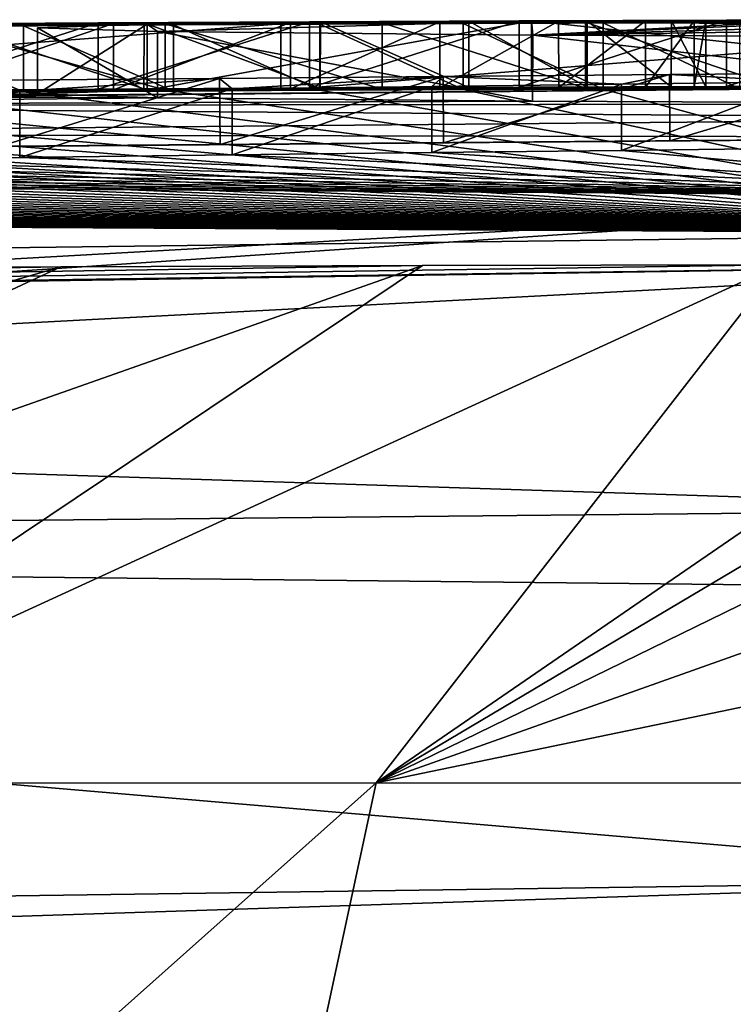
# Model space of a CAD drawing. Units: millimetres. Extents: x -114 to 282, y -414 to 256.
# Drawn here: x -91 to -90, y 138 to 139 of the extents above; entities that cross this region are included whole.
import ezdxf

# ---------------------------------------------------------------- set-up
doc = ezdxf.new("R2010")
doc.units = ezdxf.units.MM
doc.header["$LTSCALE"] = 65.185185
for name, color, linetype in [('120', 7, 'CONTINUOUS'), ('123', 7, 'CONTINUOUS'), ('131', 7, 'CONTINUOUS'), ('132', 7, 'CONTINUOUS'), ('136', 7, 'CONTINUOUS'), ('151', 7, 'CONTINUOUS'), ('153', 7, 'CONTINUOUS'), ('156', 7, 'CONTINUOUS'), ('158', 7, 'CONTINUOUS'), ('168', 7, 'CONTINUOUS'), ('265', 7, 'CONTINUOUS'), ('266', 7, 'CONTINUOUS')]:
    doc.layers.add(name, color=color, linetype=linetype)

msp = doc.modelspace()

# ---------------------------------------------------------------- linework, layer by layer
at = {"layer": '120', "color": 7, "linetype": 'CONTINUOUS', "true_color": 0xababab}
for points in [[(-90.6422, 138.94684, 4.03459), (-91.36805, 138.94172, 3.50403), (-91.37161, 138.94129, 4.07177), (-90.6422, 138.94684, 4.03459)], [(-91.2115, 138.94324, 3.49683), (-91.36805, 138.94172, 3.50403), (-90.6422, 138.94684, 4.03459), (-91.2115, 138.94324, 3.49683)], [(-91.05615, 138.94458, 3.48379), (-91.2115, 138.94324, 3.49683), (-90.6422, 138.94684, 4.03459), (-91.05615, 138.94458, 3.48379)], [(-90, 138.94998, 0.43051), (-90, 138.95), (-91.10499, 138.94523), (-90, 138.94998, 0.43051)], [(-90, 138.94992, 0.8624), (-90, 138.94998, 0.43051), (-91.10499, 138.94523), (-90, 138.94992, 0.8624)], [(-90, 138.94992, 0.8624), (-91.10499, 138.94523), (-90.15141, 138.94985, 0.78559), (-90, 138.94992, 0.8624)], [(-90.15141, 138.94985, 0.78559), (-91.10499, 138.94523), (-90.30544, 138.94958, 0.7151), (-90.15141, 138.94985, 0.78559)], [(-90.30544, 138.94958, 0.7151), (-91.10499, 138.94523), (-90.46228, 138.94912, 0.65108), (-90.30544, 138.94958, 0.7151)], [(-90.46228, 138.94912, 0.65108), (-91.10499, 138.94523), (-90.62059, 138.94847, 0.59112), (-90.46228, 138.94912, 0.65108)], [(-90.62059, 138.94847, 0.59112), (-91.10499, 138.94523), (-90.78017, 138.9476, 0.53471), (-90.62059, 138.94847, 0.59112)], [(-90.78017, 138.9476, 0.53471), (-91.10499, 138.94523), (-90.94051, 138.94653, 0.48007), (-90.78017, 138.9476, 0.53471)], [(-90.90286, 138.94572, 3.46489), (-91.05615, 138.94458, 3.48379), (-90.6422, 138.94684, 4.03459), (-90.90286, 138.94572, 3.46489)], [(-90.95211, 138.94462, 4.48161), (-90, 138.83852, 36.12742), (-90.83653, 138.94542, 4.45567), (-90.95211, 138.94462, 4.48161)], [(-90.76869, 138.9471, 2.54269), (-90.89405, 138.94678, 1.10669), (-90.919, 138.94609, 2.62261), (-90.76869, 138.9471, 2.54269)], [(-90.72961, 138.94681, 3.43613), (-90.90286, 138.94572, 3.46489), (-90.6422, 138.94684, 4.03459), (-90.72961, 138.94681, 3.43613)], [(-90.7456, 138.94771, 1.19283), (-90.89405, 138.94678, 1.10669), (-90.76869, 138.9471, 2.54269), (-90.7456, 138.94771, 1.19283)], [(-90.83653, 138.94542, 4.45567), (-90, 138.83852, 36.12742), (-90.72341, 138.94611, 4.42764), (-90.83653, 138.94542, 4.45567)], [(-90.63493, 138.94786, 2.44796), (-90.7456, 138.94771, 1.19283), (-90.76869, 138.9471, 2.54269), (-90.63493, 138.94786, 2.44796)], [(-90.61257, 138.94838, 1.29284), (-90.7456, 138.94771, 1.19283), (-90.63493, 138.94786, 2.44796), (-90.61257, 138.94838, 1.29284)], [(-90.56579, 138.94764, 3.4011), (-90.72961, 138.94681, 3.43613), (-90.6422, 138.94684, 4.03459), (-90.56579, 138.94764, 3.4011)], [(-90.72341, 138.94611, 4.42764), (-90, 138.83852, 36.12742), (-90.61273, 138.94669, 4.39752), (-90.72341, 138.94611, 4.42764)], [(-90, 138.9485, 3.89206), (-90.56579, 138.94764, 3.4011), (-90.6422, 138.94684, 4.03459), (-90, 138.9485, 3.89206)], [(-90.52204, 138.94841, 2.34003), (-90.61257, 138.94838, 1.29284), (-90.63493, 138.94786, 2.44796), (-90.52204, 138.94841, 2.34003)], [(-90.61273, 138.94669, 4.39752), (-90, 138.83852, 36.12742), (-90.50449, 138.94717, 4.36529), (-90.61273, 138.94669, 4.39752)], [(-90.50025, 138.94883, 1.40481), (-90.61257, 138.94838, 1.29284), (-90.52204, 138.94841, 2.34003), (-90.50025, 138.94883, 1.40481)], [(-90.56579, 138.94764, 3.4011), (-90, 138.9485, 3.89206), (-90.412, 138.94823, 3.35998), (-90.56579, 138.94764, 3.4011)], [(-90.43232, 138.94879, 2.21836), (-90.50025, 138.94883, 1.40481), (-90.52204, 138.94841, 2.34003), (-90.43232, 138.94879, 2.21836)], [(-90.50449, 138.94717, 4.36529), (-90, 138.83852, 36.12742), (-90.39871, 138.94756, 4.33096), (-90.50449, 138.94717, 4.36529)], [(-90.4108, 138.94911, 1.52953), (-90.50025, 138.94883, 1.40481), (-90.43232, 138.94879, 2.21836), (-90.4108, 138.94911, 1.52953)], [(-90.36675, 138.94905, 2.08587), (-90.4108, 138.94911, 1.52953), (-90.43232, 138.94879, 2.21836), (-90.36675, 138.94905, 2.08587)], [(-90.412, 138.94823, 3.35998), (-90, 138.9485, 3.89206), (-90.26644, 138.94864, 3.31221), (-90.412, 138.94823, 3.35998)], [(-90.34723, 138.94926, 1.66422), (-90.4108, 138.94911, 1.52953), (-90.36675, 138.94905, 2.08587), (-90.34723, 138.94926, 1.66422)], [(-90.39871, 138.94756, 4.33096), (-90, 138.83852, 36.12742), (-90.29536, 138.94786, 4.29454), (-90.39871, 138.94756, 4.33096)], [(-90.32996, 138.9492, 1.94753), (-90.34723, 138.94926, 1.66422), (-90.36675, 138.94905, 2.08587), (-90.32996, 138.9492, 1.94753)], [(-90.32116, 138.94927, 1.8037), (-90.34723, 138.94926, 1.66422), (-90.32996, 138.9492, 1.94753), (-90.32116, 138.94927, 1.8037)], [(-91.684, 138.93731, 4.60305), (-90, 138.83852, 36.12742), (-91.57566, 138.93864, 4.59042), (-91.684, 138.93731, 4.60305)], [(-91.57566, 138.93864, 4.59042), (-90, 138.83852, 36.12742), (-91.4456, 138.94012, 4.57235), (-91.57566, 138.93864, 4.59042)], [(-91.4456, 138.94012, 4.57235), (-90, 138.83852, 36.12742), (-91.3177, 138.94146, 4.55183), (-91.4456, 138.94012, 4.57235)], [(-91.3177, 138.94146, 4.55183), (-90, 138.83852, 36.12742), (-91.19247, 138.94265, 4.52946), (-91.3177, 138.94146, 4.55183)], [(-91.19247, 138.94265, 4.52946), (-90, 138.83852, 36.12742), (-91.07046, 138.94371, 4.50587), (-91.19247, 138.94265, 4.52946)], [(-91.07046, 138.94371, 4.50587), (-90, 138.83852, 36.12742), (-90.95211, 138.94462, 4.48161), (-91.07046, 138.94371, 4.50587)], [(-92.23189, 138.92931, 4.6252), (-90, 138.83852, 36.12742), (-92.12239, 138.93108, 4.6271), (-92.23189, 138.92931, 4.6252)], [(-92.12239, 138.93108, 4.6271), (-90, 138.83852, 36.12742), (-92.01264, 138.93277, 4.62562), (-92.12239, 138.93108, 4.6271)], [(-92.01264, 138.93277, 4.62562), (-90, 138.83852, 36.12742), (-91.90279, 138.93438, 4.62094), (-92.01264, 138.93277, 4.62562)], [(-91.90279, 138.93438, 4.62094), (-90, 138.83852, 36.12742), (-91.79315, 138.93589, 4.61332), (-91.90279, 138.93438, 4.62094)], [(-91.79315, 138.93589, 4.61332), (-90, 138.83852, 36.12742), (-91.684, 138.93731, 4.60305), (-91.79315, 138.93589, 4.61332)], [(-92.68229, 138.92111, 4.59435), (-90, 138.83852, 36.12742), (-92.56825, 138.92333, 4.60542), (-92.68229, 138.92111, 4.59435)], [(-92.56825, 138.92333, 4.60542), (-90, 138.83852, 36.12742), (-92.45492, 138.92544, 4.61424), (-92.56825, 138.92333, 4.60542)], [(-92.45492, 138.92544, 4.61424), (-90, 138.83852, 36.12742), (-92.34267, 138.92743, 4.62082), (-92.45492, 138.92544, 4.61424)], [(-92.34267, 138.92743, 4.62082), (-90, 138.83852, 36.12742), (-92.23189, 138.92931, 4.6252), (-92.34267, 138.92743, 4.62082)], [(-93.02473, 138.9139, 4.54739), (-90, 138.83852, 36.12742), (-92.91091, 138.91639, 4.56534), (-93.02473, 138.9139, 4.54739)], [(-92.91091, 138.91639, 4.56534), (-90, 138.83852, 36.12742), (-92.79663, 138.9188, 4.58099), (-92.91091, 138.91639, 4.56534)], [(-92.79663, 138.9188, 4.58099), (-90, 138.83852, 36.12742), (-92.68229, 138.92111, 4.59435), (-92.79663, 138.9188, 4.58099)], [(-93.35959, 138.90602, 4.47967), (-90, 138.83852, 36.12742), (-93.24945, 138.9087, 4.50456), (-93.35959, 138.90602, 4.47967)], [(-93.24945, 138.9087, 4.50456), (-90, 138.83852, 36.12742), (-93.13771, 138.91133, 4.52713), (-93.24945, 138.9087, 4.50456)], [(-93.13771, 138.91133, 4.52713), (-90, 138.83852, 36.12742), (-93.02473, 138.9139, 4.54739), (-93.13771, 138.91133, 4.52713)], [(-93.58117, 138.90035, 4.42097), (-90, 138.83852, 36.12742), (-93.46772, 138.9033, 4.45246), (-93.58117, 138.90035, 4.42097)], [(-93.46772, 138.9033, 4.45246), (-90, 138.83852, 36.12742), (-93.35959, 138.90602, 4.47967), (-93.46772, 138.9033, 4.45246)], [(-93.91727, 138.89108, 4.31161), (-90, 138.83852, 36.12742), (-93.80613, 138.89424, 4.35038), (-93.91727, 138.89108, 4.31161)], [(-93.80613, 138.89424, 4.35038), (-90, 138.83852, 36.12742), (-93.69404, 138.89733, 4.38688), (-93.80613, 138.89424, 4.35038)], [(-93.69404, 138.89733, 4.38688), (-90, 138.83852, 36.12742), (-93.58117, 138.90035, 4.42097), (-93.69404, 138.89733, 4.38688)], [(-94.13596, 138.8846, 4.22794), (-90, 138.83852, 36.12742), (-94.02727, 138.88786, 4.27075), (-94.13596, 138.8846, 4.22794)], [(-94.02727, 138.88786, 4.27075), (-90, 138.83852, 36.12742), (-93.91727, 138.89108, 4.31161), (-94.02727, 138.88786, 4.27075)], [(-94.34867, 138.87795, 4.13711), (-90, 138.83852, 36.12742), (-94.24315, 138.88129, 4.18334), (-94.34867, 138.87795, 4.13711)], [(-94.24315, 138.88129, 4.18334), (-90, 138.83852, 36.12742), (-94.13596, 138.8846, 4.22794), (-94.24315, 138.88129, 4.18334)], [(-94.65338, 138.86785, 3.98992), (-90, 138.83852, 36.12742), (-94.55394, 138.87122, 4.04028), (-94.65338, 138.86785, 3.98992)], [(-94.55394, 138.87122, 4.04028), (-90, 138.83852, 36.12742), (-94.45232, 138.87459, 4.08938), (-94.55394, 138.87122, 4.04028)], [(-94.45232, 138.87459, 4.08938), (-90, 138.83852, 36.12742), (-94.34867, 138.87795, 4.13711), (-94.45232, 138.87459, 4.08938)], [(-94.75111, 138.86446, 3.93785), (-90, 138.83852, 36.12742), (-94.65338, 138.86785, 3.98992), (-94.75111, 138.86446, 3.93785)], [(-94.63462, 138.77956, 32.38726), (-90, 138.83852, 36.12742), (-94.75111, 138.86446, 3.93785), (-94.63462, 138.77956, 32.38726)], [(-90, 138.63, 64.4), (-90, 138.83852, 36.12742), (-94.63462, 138.77956, 32.38726), (-90, 138.63, 64.4)], [(-90, 138.63, 64.4), (-94.63462, 138.77956, 32.38726), (-92.93804, 138.60137, 64.4), (-90, 138.63, 64.4)]]:
    msp.add_3dface(points, dxfattribs=at)
at = {"layer": '123', "color": 7, "linetype": 'CONTINUOUS', "true_color": 0xababab}
for points in [[(-90, 138.57022, 68.9841), (-90, 138.63, 64.4), (-92.93804, 138.60137, 64.4), (-90, 138.57022, 68.9841)], [(-90, 138.35, 74.7), (-92.93804, 138.60137, 64.4), (-95.75272, 138.26913, 74.7), (-90, 138.35, 74.7)], [(-90, 138.35, 74.7), (-90, 138.57022, 68.9841), (-92.93804, 138.60137, 64.4), (-90, 138.35, 74.7)]]:
    msp.add_3dface(points, dxfattribs=at)
at = {"layer": '131', "color": 7, "linetype": 'CONTINUOUS', "true_color": 0xababab}
for points in [[(-90, 138.21943, 76.13526), (-90, 138.35, 74.7), (-95.755, 138.1632, 76.02637), (-90, 138.21943, 76.13526)], [(-90, 138.35, 74.7), (-95.75272, 138.26913, 74.7), (-95.755, 138.1632, 76.02637), (-90, 138.35, 74.7)]]:
    msp.add_3dface(points, dxfattribs=at)
at = {"layer": '132', "color": 7, "linetype": 'CONTINUOUS', "true_color": 0xababab}
for points in [[(-92.21499, 138.9309), (-90, 138.95, -0.01772), (-92.34425, 138.92859, -0.05897), (-92.21499, 138.9309)], [(-92.34425, 138.92859, -0.05897), (-90, 138.95, -0.01772), (-91.341, 138.94292, -0.144), (-92.34425, 138.92859, -0.05897)], [(-90, 138.95), (-92.21499, 138.9309), (-91.10499, 138.94523), (-90, 138.95)], [(-90, 138.95), (-90, 138.95, -0.01772), (-92.21499, 138.9309), (-90, 138.95)], [(-90, 138.95, -0.01772), (-90.45275, 138.94902, -0.27402), (-91.341, 138.94292, -0.144), (-90, 138.95, -0.01772)], [(-90.45275, 138.94902, -0.27402), (-90.7432, 138.94666, -0.71618), (-91.341, 138.94292, -0.144), (-90.45275, 138.94902, -0.27402)], [(-90.7432, 138.94666, -0.71618), (-90.82601, 138.9439, -1.23016), (-91.341, 138.94292, -0.144), (-90.7432, 138.94666, -0.71618)], [(-90.82601, 138.9439, -1.23016), (-90.73543, 138.941, -1.74692), (-91.341, 138.94292, -0.144), (-90.82601, 138.9439, -1.23016)], [(-91.341, 138.94292, -0.144), (-90.73543, 138.941, -1.74692), (-91.341, 138.93499, -1.90018), (-91.341, 138.94292, -0.144)], [(-90.73543, 138.941, -1.74692), (-90.45205, 138.93841, -2.18887), (-91.341, 138.93499, -1.90018), (-90.73543, 138.941, -1.74692)], [(-90.45205, 138.93841, -2.18887), (-90, 138.93657, -2.44091), (-91.341, 138.93499, -1.90018), (-90.45205, 138.93841, -2.18887)], [(-90, 138.93657, -2.44091), (-90, 138.92557, -3.30923), (-91.341, 138.93499, -1.90018), (-90, 138.93657, -2.44091)], [(-90, 138.92557, -3.30923), (-91.341, 138.91364, -3.684), (-91.341, 138.93499, -1.90018), (-90, 138.92557, -3.30923)], [(-90, 138.92557, -3.30923), (-90, 138.91135, -4.18414), (-91.341, 138.91364, -3.684), (-90, 138.92557, -3.30923)], [(-90, 138.91135, -4.18414), (-93.15591, 138.88501, -3.6867), (-91.341, 138.91364, -3.684), (-90, 138.91135, -4.18414)], [(-93.15591, 138.88501, -3.6867), (-90, 138.91135, -4.18414), (-93.02772, 138.88616, -3.8008), (-93.15591, 138.88501, -3.6867)], [(-93.02772, 138.88616, -3.8008), (-90, 138.91135, -4.18414), (-92.91215, 138.88718, -3.8936), (-93.02772, 138.88616, -3.8008)], [(-92.91215, 138.88718, -3.8936), (-90, 138.91135, -4.18414), (-92.78921, 138.88825, -3.98221), (-92.91215, 138.88718, -3.8936)], [(-92.78921, 138.88825, -3.98221), (-90, 138.91135, -4.18414), (-92.6594, 138.88938, -4.06464), (-92.78921, 138.88825, -3.98221)], [(-92.6594, 138.88938, -4.06464), (-90, 138.91135, -4.18414), (-92.52318, 138.89059, -4.13941), (-92.6594, 138.88938, -4.06464)], [(-92.52318, 138.89059, -4.13941), (-90, 138.91135, -4.18414), (-92.38012, 138.89181, -4.20935), (-92.52318, 138.89059, -4.13941)], [(-92.38012, 138.89181, -4.20935), (-90, 138.91135, -4.18414), (-90.17518, 138.90994, -4.25604), (-92.38012, 138.89181, -4.20935)], [(-92.23019, 138.89306, -4.27353), (-92.38012, 138.89181, -4.20935), (-90.17518, 138.90994, -4.25604), (-92.23019, 138.89306, -4.27353)], [(-90.34826, 138.90851, -4.31747), (-92.23019, 138.89306, -4.27353), (-90.17518, 138.90994, -4.25604), (-90.34826, 138.90851, -4.31747)], [(-92.0963, 138.89416, -4.32236), (-92.23019, 138.89306, -4.27353), (-90.34826, 138.90851, -4.31747), (-92.0963, 138.89416, -4.32236)], [(-90.51924, 138.90708, -4.36843), (-92.0963, 138.89416, -4.32236), (-90.34826, 138.90851, -4.31747), (-90.51924, 138.90708, -4.36843)], [(-91.95752, 138.89531, -4.36405), (-92.0963, 138.89416, -4.32236), (-90.51924, 138.90708, -4.36843), (-91.95752, 138.89531, -4.36405)], [(-91.81386, 138.89652, -4.39742), (-91.95752, 138.89531, -4.36405), (-90.51924, 138.90708, -4.36843), (-91.81386, 138.89652, -4.39742)], [(-90.68814, 138.90565, -4.40892), (-91.81386, 138.89652, -4.39742), (-90.51924, 138.90708, -4.36843), (-90.68814, 138.90565, -4.40892)], [(-91.66386, 138.89776, -4.42487), (-91.81386, 138.89652, -4.39742), (-90.68814, 138.90565, -4.40892), (-91.66386, 138.89776, -4.42487)], [(-90.85496, 138.90424, -4.43894), (-91.66386, 138.89776, -4.42487), (-90.68814, 138.90565, -4.40892), (-90.85496, 138.90424, -4.43894)], [(-90.38475, 138.90128, -4.68862), (-90, 138.86667, -6.21906), (-90.52804, 138.8996, -4.75165), (-90.38475, 138.90128, -4.68862)], [(-90.24898, 138.90293, -4.61967), (-90, 138.86667, -6.21906), (-90.38475, 138.90128, -4.68862), (-90.24898, 138.90293, -4.61967)], [(-91.00872, 138.89403, -4.90886), (-90, 138.86667, -6.21906), (-91.16177, 138.89223, -4.94474), (-91.00872, 138.89403, -4.90886)], [(-90.8395, 138.896, -4.86143), (-90, 138.86667, -6.21906), (-91.00872, 138.89403, -4.90886), (-90.8395, 138.896, -4.86143)], [(-90.67893, 138.89786, -4.80881), (-90, 138.86667, -6.21906), (-90.8395, 138.896, -4.86143), (-90.67893, 138.89786, -4.80881)], [(-90.52804, 138.8996, -4.75165), (-90, 138.86667, -6.21906), (-90.67893, 138.89786, -4.80881), (-90.52804, 138.8996, -4.75165)], [(-91.63397, 138.88665, -5.01081), (-90, 138.86667, -6.21906), (-91.79811, 138.88466, -5.01971), (-91.63397, 138.88665, -5.01081)], [(-91.47431, 138.88854, -4.99593), (-90, 138.86667, -6.21906), (-91.63397, 138.88665, -5.01081), (-91.47431, 138.88854, -4.99593)], [(-91.31757, 138.89039, -4.97415), (-90, 138.86667, -6.21906), (-91.47431, 138.88854, -4.99593), (-91.31757, 138.89039, -4.97415)], [(-91.16177, 138.89223, -4.94474), (-90, 138.86667, -6.21906), (-91.31757, 138.89039, -4.97415), (-91.16177, 138.89223, -4.94474)], [(-90, 138.86667, -6.21906), (-108.81766, 137.59999, -4.32073), (-92.13017, 138.88054, -5.01629), (-90, 138.86667, -6.21906)], [(-91.96432, 138.88261, -5.02181), (-90, 138.86667, -6.21906), (-92.13017, 138.88054, -5.01629), (-91.96432, 138.88261, -5.02181)], [(-91.79811, 138.88466, -5.01971), (-90, 138.86667, -6.21906), (-91.96432, 138.88261, -5.02181), (-91.79811, 138.88466, -5.01971)], [(-108.81766, 137.59999, -4.32073), (-90, 138.86667, -6.21906), (-105.45303, 137.99733, -7.99984), (-108.81766, 137.59999, -4.32073)], [(-90, 138.86667, -6.21906), (-90, 138.81503, -8), (-105.45303, 137.99733, -7.99984), (-90, 138.86667, -6.21906)], [(-105.45303, 137.99733, -7.99984), (-90, 138.81503, -8), (-95.1922, 138.73668, -7.99995), (-105.45303, 137.99733, -7.99984)], [(-95.1922, 138.73668, -7.99995), (-90, 138.81503, -8), (-94.90199, 138.7456, -7.99997), (-95.1922, 138.73668, -7.99995)], [(-94.90199, 138.7456, -7.99997), (-90, 138.81503, -8), (-90.2657, 138.81492, -8), (-94.90199, 138.7456, -7.99997)], [(-90.53516, 138.81435, -8), (-94.90199, 138.7456, -7.99997), (-90.2657, 138.81492, -8), (-90.53516, 138.81435, -8)], [(-90.80838, 138.81337, -8.00001), (-94.90199, 138.7456, -7.99997), (-90.53516, 138.81435, -8), (-90.80838, 138.81337, -8.00001)], [(-91.08536, 138.81195, -8.00002), (-94.90199, 138.7456, -7.99997), (-90.80838, 138.81337, -8.00001), (-91.08536, 138.81195, -8.00002)]]:
    msp.add_3dface(points, dxfattribs=at)
at = {"layer": '136', "color": 7, "linetype": 'CONTINUOUS', "true_color": 0xababab}
for points in [[(-91.08536, 138.81195, -8.00002), (-90.80838, 138.81337, -8.00001), (-92.15628, 138.42221, -16.04582), (-91.08536, 138.81195, -8.00002)], [(-90.80838, 138.81337, -8.00001), (-91.6465, 138.42288, -16.12655), (-92.15628, 138.42221, -16.04582), (-90.80838, 138.81337, -8.00001)], [(-90.80838, 138.81337, -8.00001), (-90.53516, 138.81435, -8), (-91.6465, 138.42288, -16.12655), (-90.80838, 138.81337, -8.00001)], [(-90.53516, 138.81435, -8), (-91.11844, 138.42336, -16.18696), (-91.6465, 138.42288, -16.12655), (-90.53516, 138.81435, -8)], [(-90.53516, 138.81435, -8), (-90.2657, 138.81492, -8), (-91.11844, 138.42336, -16.18696), (-90.53516, 138.81435, -8)], [(-90.2657, 138.81492, -8), (-90.57023, 138.42365, -16.22494), (-91.11844, 138.42336, -16.18696), (-90.2657, 138.81492, -8)], [(-90, 138.81503, -8), (-90, 138.76199, -9.525), (-90.57023, 138.42365, -16.22494), (-90, 138.81503, -8)], [(-90.2657, 138.81492, -8), (-90, 138.81503, -8), (-90.57023, 138.42365, -16.22494), (-90.2657, 138.81492, -8)], [(-90, 138.76199, -9.525), (-90, 138.70211, -11.01447), (-90.57023, 138.42365, -16.22494), (-90, 138.76199, -9.525)], [(-90, 138.70211, -11.01447), (-90, 138.62595, -12.67387), (-90.57023, 138.42365, -16.22494), (-90, 138.70211, -11.01447)], [(-90, 138.62595, -12.67387), (-90, 138.54176, -14.286), (-90.57023, 138.42365, -16.22494), (-90, 138.62595, -12.67387)], [(-90, 138.54176, -14.286), (-90, 138.42329, -16.24502), (-90.57023, 138.42365, -16.22494), (-90, 138.54176, -14.286)], [(-90.74718, 137.6, -24.42416), (-91.49483, 137.6, -24.37921), (-90.57023, 138.42365, -16.22494), (-90.74718, 137.6, -24.42416)], [(-90.57023, 138.42365, -16.22494), (-91.49483, 137.6, -24.37921), (-91.11844, 138.42336, -16.18696), (-90.57023, 138.42365, -16.22494)], [(-90, 138.42329, -16.24502), (-90.74718, 137.6, -24.42416), (-90.57023, 138.42365, -16.22494), (-90, 138.42329, -16.24502)], [(-90, 138.42329, -16.24502), (-90, 138.39789, -16.62644), (-90.74718, 137.6, -24.42416), (-90, 138.42329, -16.24502)], [(-90, 138.39789, -16.62644), (-90, 138.23107, -18.86833), (-90.74718, 137.6, -24.42416), (-90, 138.39789, -16.62644)]]:
    msp.add_3dface(points, dxfattribs=at)
at = {"layer": '151', "color": 7, "linetype": 'CONTINUOUS', "true_color": 0xababab}
for points in [[(-90, 138.9485, 3.89206), (-90.6422, 138.94684, 4.03459), (-90, 138.9985, 3.89206), (-90, 138.9485, 3.89206)], [(-90, 138.9985, 3.89206), (-90.6422, 138.94684, 4.03459), (-90.6422, 138.99684, 4.03459), (-90, 138.9985, 3.89206)], [(-90.6422, 138.94684, 4.03459), (-91.37161, 138.94129, 4.07177), (-90.6422, 138.99684, 4.03459), (-90.6422, 138.94684, 4.03459)], [(-90.6422, 138.99684, 4.03459), (-91.37161, 138.94129, 4.07177), (-91.37159, 138.9913, 4.07177), (-90.6422, 138.99684, 4.03459)]]:
    msp.add_3dface(points, dxfattribs=at)
at = {"layer": '153', "color": 7, "linetype": 'CONTINUOUS', "true_color": 0xababab}
for points in [[(-90.50448, 138.99717, 4.36529), (-90.39871, 138.94756, 4.33096), (-90.39869, 138.99756, 4.33096), (-90.50448, 138.99717, 4.36529)], [(-90.39871, 138.94756, 4.33096), (-90.29536, 138.94786, 4.29454), (-90.39869, 138.99756, 4.33096), (-90.39871, 138.94756, 4.33096)], [(-90.39869, 138.99756, 4.33096), (-90.29536, 138.94786, 4.29454), (-90.29535, 138.99786, 4.29453), (-90.39869, 138.99756, 4.33096)], [(-90.95211, 138.94462, 4.48161), (-90.83653, 138.94542, 4.45567), (-90.95208, 138.99462, 4.4816), (-90.95211, 138.94462, 4.48161)], [(-90.95208, 138.99462, 4.4816), (-90.83653, 138.94542, 4.45567), (-90.83651, 138.99542, 4.45567), (-90.95208, 138.99462, 4.4816)], [(-90.83653, 138.94542, 4.45567), (-90.72341, 138.94611, 4.42764), (-90.83651, 138.99542, 4.45567), (-90.83653, 138.94542, 4.45567)], [(-90.83651, 138.99542, 4.45567), (-90.72341, 138.94611, 4.42764), (-90.72339, 138.99611, 4.42764), (-90.83651, 138.99542, 4.45567)], [(-90.72341, 138.94611, 4.42764), (-90.61273, 138.94669, 4.39752), (-90.72339, 138.99611, 4.42764), (-90.72341, 138.94611, 4.42764)], [(-90.72339, 138.99611, 4.42764), (-90.61273, 138.94669, 4.39752), (-90.61271, 138.99669, 4.39751), (-90.72339, 138.99611, 4.42764)], [(-90.61273, 138.94669, 4.39752), (-90.50449, 138.94717, 4.36529), (-90.61271, 138.99669, 4.39751), (-90.61273, 138.94669, 4.39752)], [(-90.61271, 138.99669, 4.39751), (-90.50449, 138.94717, 4.36529), (-90.50448, 138.99717, 4.36529), (-90.61271, 138.99669, 4.39751)], [(-90.50449, 138.94717, 4.36529), (-90.39871, 138.94756, 4.33096), (-90.50448, 138.99717, 4.36529), (-90.50449, 138.94717, 4.36529)]]:
    msp.add_3dface(points, dxfattribs=at)
at = {"layer": '156', "color": 7, "linetype": 'CONTINUOUS', "true_color": 0xababab}
for points in [[(-90.78018, 138.9976, 0.53471), (-90.94051, 138.94653, 0.48007), (-90.94052, 138.99654, 0.48006), (-90.78018, 138.9976, 0.53471)], [(-90.78017, 138.9476, 0.53471), (-90.94051, 138.94653, 0.48007), (-90.78018, 138.9976, 0.53471), (-90.78017, 138.9476, 0.53471)], [(-90.6206, 138.99847, 0.59112), (-90.78017, 138.9476, 0.53471), (-90.78018, 138.9976, 0.53471), (-90.6206, 138.99847, 0.59112)], [(-90.62059, 138.94847, 0.59112), (-90.78017, 138.9476, 0.53471), (-90.6206, 138.99847, 0.59112), (-90.62059, 138.94847, 0.59112)], [(-90.72956, 138.99681, 3.43612), (-90.56579, 138.94764, 3.4011), (-90.56575, 138.99764, 3.40109), (-90.72956, 138.99681, 3.43612)], [(-90.46229, 138.99913, 0.65108), (-90.62059, 138.94847, 0.59112), (-90.6206, 138.99847, 0.59112), (-90.46229, 138.99913, 0.65108)], [(-90.46228, 138.94912, 0.65108), (-90.62059, 138.94847, 0.59112), (-90.46229, 138.99913, 0.65108), (-90.46228, 138.94912, 0.65108)], [(-90.56579, 138.94764, 3.4011), (-90.412, 138.94823, 3.35998), (-90.56575, 138.99764, 3.40109), (-90.56579, 138.94764, 3.4011)], [(-90.56575, 138.99764, 3.40109), (-90.412, 138.94823, 3.35998), (-90.41197, 138.99823, 3.35997), (-90.56575, 138.99764, 3.40109)], [(-90.30544, 138.99958, 0.7151), (-90.46228, 138.94912, 0.65108), (-90.46229, 138.99913, 0.65108), (-90.30544, 138.99958, 0.7151)], [(-90.30544, 138.94958, 0.7151), (-90.46228, 138.94912, 0.65108), (-90.30544, 138.99958, 0.7151), (-90.30544, 138.94958, 0.7151)], [(-90.412, 138.94823, 3.35998), (-90.26644, 138.94864, 3.31221), (-90.41197, 138.99823, 3.35997), (-90.412, 138.94823, 3.35998)], [(-90.41197, 138.99823, 3.35997), (-90.26644, 138.94864, 3.31221), (-90.26642, 138.99864, 3.31221), (-90.41197, 138.99823, 3.35997)], [(-90.15141, 138.94985, 0.78559), (-90.30544, 138.94958, 0.7151), (-90.15141, 138.99985, 0.78559), (-90.15141, 138.94985, 0.78559)], [(-90.15141, 138.99985, 0.78559), (-90.30544, 138.94958, 0.7151), (-90.30544, 138.99958, 0.7151), (-90.15141, 138.99985, 0.78559)], [(-90.90286, 138.94572, 3.46489), (-90.72961, 138.94681, 3.43613), (-90.90281, 138.99573, 3.46488), (-90.90286, 138.94572, 3.46489)], [(-90.90281, 138.99573, 3.46488), (-90.72961, 138.94681, 3.43613), (-90.72956, 138.99681, 3.43612), (-90.90281, 138.99573, 3.46488)], [(-90.72961, 138.94681, 3.43613), (-90.56579, 138.94764, 3.4011), (-90.72956, 138.99681, 3.43612), (-90.72961, 138.94681, 3.43613)], [(-90.85527, 138.95424, -4.43898), (-90.85496, 138.90424, -4.43894), (-90.68847, 138.95565, -4.40898), (-90.85527, 138.95424, -4.43898)], [(-90.85496, 138.90424, -4.43894), (-90.68814, 138.90565, -4.40892), (-90.68847, 138.95565, -4.40898), (-90.85496, 138.90424, -4.43894)], [(-90.68847, 138.95565, -4.40898), (-90.68814, 138.90565, -4.40892), (-90.51958, 138.95708, -4.36851), (-90.68847, 138.95565, -4.40898)], [(-90.68814, 138.90565, -4.40892), (-90.51924, 138.90708, -4.36843), (-90.51958, 138.95708, -4.36851), (-90.68814, 138.90565, -4.40892)], [(-90.51958, 138.95708, -4.36851), (-90.51924, 138.90708, -4.36843), (-90.34859, 138.95852, -4.31757), (-90.51958, 138.95708, -4.36851)], [(-90.51924, 138.90708, -4.36843), (-90.34826, 138.90851, -4.31747), (-90.34859, 138.95852, -4.31757), (-90.51924, 138.90708, -4.36843)], [(-90.34859, 138.95852, -4.31757), (-90.34826, 138.90851, -4.31747), (-90.17552, 138.95995, -4.25617), (-90.34859, 138.95852, -4.31757)], [(-90.34826, 138.90851, -4.31747), (-90.17518, 138.90994, -4.25604), (-90.17552, 138.95995, -4.25617), (-90.34826, 138.90851, -4.31747)]]:
    msp.add_3dface(points, dxfattribs=at)
at = {"layer": '158', "color": 7, "linetype": 'CONTINUOUS', "true_color": 0xababab}
for points in [[(-90.89385, 138.99679, 1.1068), (-90.7456, 138.94771, 1.19283), (-90.7454, 138.99771, 1.19296), (-90.89385, 138.99679, 1.1068)], [(-90.635, 138.99786, 2.44802), (-90.76869, 138.9471, 2.54269), (-90.76875, 138.9971, 2.54273), (-90.635, 138.99786, 2.44802)], [(-90.63493, 138.94786, 2.44796), (-90.76869, 138.9471, 2.54269), (-90.635, 138.99786, 2.44802), (-90.63493, 138.94786, 2.44796)], [(-90.7456, 138.94771, 1.19283), (-90.61257, 138.94838, 1.29284), (-90.7454, 138.99771, 1.19296), (-90.7456, 138.94771, 1.19283)], [(-90.7454, 138.99771, 1.19296), (-90.61257, 138.94838, 1.29284), (-90.61238, 138.99838, 1.29301), (-90.7454, 138.99771, 1.19296)], [(-90.52212, 138.99841, 2.34012), (-90.63493, 138.94786, 2.44796), (-90.635, 138.99786, 2.44802), (-90.52212, 138.99841, 2.34012)], [(-90.52204, 138.94841, 2.34003), (-90.63493, 138.94786, 2.44796), (-90.52212, 138.99841, 2.34012), (-90.52204, 138.94841, 2.34003)], [(-90.61257, 138.94838, 1.29284), (-90.50025, 138.94883, 1.40481), (-90.61238, 138.99838, 1.29301), (-90.61257, 138.94838, 1.29284)], [(-90.61238, 138.99838, 1.29301), (-90.50025, 138.94883, 1.40481), (-90.50008, 138.99883, 1.405), (-90.61238, 138.99838, 1.29301)], [(-90.43239, 138.99879, 2.21847), (-90.52204, 138.94841, 2.34003), (-90.52212, 138.99841, 2.34012), (-90.43239, 138.99879, 2.21847)], [(-90.43232, 138.94879, 2.21836), (-90.52204, 138.94841, 2.34003), (-90.43239, 138.99879, 2.21847), (-90.43232, 138.94879, 2.21836)], [(-90.50025, 138.94883, 1.40481), (-90.4108, 138.94911, 1.52953), (-90.50008, 138.99883, 1.405), (-90.50025, 138.94883, 1.40481)], [(-90.50008, 138.99883, 1.405), (-90.4108, 138.94911, 1.52953), (-90.41068, 138.99911, 1.52975), (-90.50008, 138.99883, 1.405)], [(-90.36681, 138.99905, 2.086), (-90.43232, 138.94879, 2.21836), (-90.43239, 138.99879, 2.21847), (-90.36681, 138.99905, 2.086)], [(-90.36675, 138.94905, 2.08587), (-90.43232, 138.94879, 2.21836), (-90.36681, 138.99905, 2.086), (-90.36675, 138.94905, 2.08587)], [(-90.4108, 138.94911, 1.52953), (-90.34723, 138.94926, 1.66422), (-90.41068, 138.99911, 1.52975), (-90.4108, 138.94911, 1.52953)], [(-90.41068, 138.99911, 1.52975), (-90.34723, 138.94926, 1.66422), (-90.34716, 138.99926, 1.66445), (-90.41068, 138.99911, 1.52975)], [(-90.32998, 138.9992, 1.9477), (-90.36675, 138.94905, 2.08587), (-90.36681, 138.99905, 2.086), (-90.32998, 138.9992, 1.9477)], [(-90.32996, 138.9492, 1.94753), (-90.36675, 138.94905, 2.08587), (-90.32998, 138.9992, 1.9477), (-90.32996, 138.9492, 1.94753)], [(-90.34723, 138.94926, 1.66422), (-90.32116, 138.94927, 1.8037), (-90.34716, 138.99926, 1.66445), (-90.34723, 138.94926, 1.66422)], [(-90.34716, 138.99926, 1.66445), (-90.32116, 138.94927, 1.8037), (-90.32114, 138.99927, 1.80391), (-90.34716, 138.99926, 1.66445)], [(-90.32114, 138.99927, 1.80391), (-90.32996, 138.9492, 1.94753), (-90.32998, 138.9992, 1.9477), (-90.32114, 138.99927, 1.80391)], [(-90.32116, 138.94927, 1.8037), (-90.32996, 138.9492, 1.94753), (-90.32114, 138.99927, 1.80391), (-90.32116, 138.94927, 1.8037)], [(-90.76875, 138.9971, 2.54273), (-90.919, 138.94609, 2.62261), (-90.91906, 138.99609, 2.62263), (-90.76875, 138.9971, 2.54273)], [(-90.76869, 138.9471, 2.54269), (-90.919, 138.94609, 2.62261), (-90.76875, 138.9971, 2.54273), (-90.76869, 138.9471, 2.54269)], [(-90.89405, 138.94678, 1.10669), (-90.7456, 138.94771, 1.19283), (-90.89385, 138.99679, 1.1068), (-90.89405, 138.94678, 1.10669)], [(-90.24899, 138.95294, -4.61967), (-90.38475, 138.90128, -4.68862), (-90.38476, 138.95129, -4.68862), (-90.24899, 138.95294, -4.61967)], [(-90.24898, 138.90293, -4.61967), (-90.38475, 138.90128, -4.68862), (-90.24899, 138.95294, -4.61967), (-90.24898, 138.90293, -4.61967)], [(-90.8395, 138.896, -4.86143), (-91.00872, 138.89403, -4.90886), (-90.83951, 138.94602, -4.86144), (-90.8395, 138.896, -4.86143)], [(-90.67894, 138.94787, -4.80881), (-90.8395, 138.896, -4.86143), (-90.83951, 138.94602, -4.86144), (-90.67894, 138.94787, -4.80881)], [(-90.67893, 138.89786, -4.80881), (-90.8395, 138.896, -4.86143), (-90.67894, 138.94787, -4.80881), (-90.67893, 138.89786, -4.80881)], [(-90.52805, 138.94961, -4.75165), (-90.67893, 138.89786, -4.80881), (-90.67894, 138.94787, -4.80881), (-90.52805, 138.94961, -4.75165)], [(-90.52804, 138.8996, -4.75165), (-90.67893, 138.89786, -4.80881), (-90.52805, 138.94961, -4.75165), (-90.52804, 138.8996, -4.75165)], [(-90.38476, 138.95129, -4.68862), (-90.52804, 138.8996, -4.75165), (-90.52805, 138.94961, -4.75165), (-90.38476, 138.95129, -4.68862)], [(-90.38475, 138.90128, -4.68862), (-90.52804, 138.8996, -4.75165), (-90.38476, 138.95129, -4.68862), (-90.38475, 138.90128, -4.68862)]]:
    msp.add_3dface(points, dxfattribs=at)
at = {"layer": '168', "color": 7, "linetype": 'CONTINUOUS', "true_color": 0xababab}
for points in [[(-90.74322, 138.99666, -0.71625), (-90.7432, 138.94666, -0.71618), (-90.45278, 138.99902, -0.27405), (-90.74322, 138.99666, -0.71625)], [(-90.7432, 138.94666, -0.71618), (-90.45275, 138.94902, -0.27402), (-90.45278, 138.99902, -0.27405), (-90.7432, 138.94666, -0.71618)], [(-90, 138.95, -0.01772), (-90, 139, -0.01772), (-90.45278, 138.99902, -0.27405), (-90, 138.95, -0.01772)], [(-90.45275, 138.94902, -0.27402), (-90, 138.95, -0.01772), (-90.45278, 138.99902, -0.27405), (-90.45275, 138.94902, -0.27402)], [(-90.82601, 138.9439, -1.23016), (-90.7432, 138.94666, -0.71618), (-90.74322, 138.99666, -0.71625), (-90.82601, 138.9439, -1.23016)], [(-90.82601, 138.9939, -1.23026), (-90.82601, 138.9439, -1.23016), (-90.74322, 138.99666, -0.71625), (-90.82601, 138.9939, -1.23026)], [(-90.73543, 138.941, -1.74692), (-90.82601, 138.9439, -1.23016), (-90.82601, 138.9939, -1.23026), (-90.73543, 138.941, -1.74692)], [(-90.73539, 138.99101, -1.74703), (-90.73543, 138.941, -1.74692), (-90.82601, 138.9939, -1.23026), (-90.73539, 138.99101, -1.74703)], [(-90.45205, 138.93841, -2.18887), (-90.73543, 138.941, -1.74692), (-90.73539, 138.99101, -1.74703), (-90.45205, 138.93841, -2.18887)], [(-90.45195, 138.98841, -2.18896), (-90.45205, 138.93841, -2.18887), (-90.73539, 138.99101, -1.74703), (-90.45195, 138.98841, -2.18896)], [(-90, 138.93657, -2.44091), (-90.45205, 138.93841, -2.18887), (-90.45195, 138.98841, -2.18896), (-90, 138.93657, -2.44091)], [(-89.99985, 138.98658, -2.44096), (-90, 138.93657, -2.44091), (-90.45195, 138.98841, -2.18896), (-89.99985, 138.98658, -2.44096)]]:
    msp.add_3dface(points, dxfattribs=at)
at = {"layer": '265', "color": 7, "linetype": 'CONTINUOUS', "true_color": 0x646f7d}
for points in [[(-90.78018, 138.9976, 0.53471), (-90.94052, 138.99654, 0.48006), (-90.89385, 138.99679, 1.1068), (-90.78018, 138.9976, 0.53471)], [(-90.78018, 138.9976, 0.53471), (-90.89385, 138.99679, 1.1068), (-90.7454, 138.99771, 1.19296), (-90.78018, 138.9976, 0.53471)], [(-90.6206, 138.99847, 0.59112), (-90.78018, 138.9976, 0.53471), (-90.7454, 138.99771, 1.19296), (-90.6206, 138.99847, 0.59112)], [(-90.72956, 138.99681, 3.43612), (-90.635, 138.99786, 2.44802), (-90.76875, 138.9971, 2.54273), (-90.72956, 138.99681, 3.43612)], [(-90.6206, 138.99847, 0.59112), (-90.7454, 138.99771, 1.19296), (-90.61238, 138.99838, 1.29301), (-90.6206, 138.99847, 0.59112)], [(-90.72956, 138.99681, 3.43612), (-90.56575, 138.99764, 3.40109), (-90.635, 138.99786, 2.44802), (-90.72956, 138.99681, 3.43612)], [(-90, 138.9985, 3.89206), (-90.6422, 138.99684, 4.03459), (-90, 138.99829, 4.17267), (-90, 138.9985, 3.89206)], [(-90.6422, 138.99684, 4.03459), (-90.09601, 138.99822, 4.21539), (-90, 138.99829, 4.17267), (-90.6422, 138.99684, 4.03459)], [(-90.6422, 138.99684, 4.03459), (-90.19446, 138.99807, 4.25601), (-90.09601, 138.99822, 4.21539), (-90.6422, 138.99684, 4.03459)], [(-90.6422, 138.99684, 4.03459), (-90.29535, 138.99786, 4.29453), (-90.19446, 138.99807, 4.25601), (-90.6422, 138.99684, 4.03459)], [(-90.6422, 138.99684, 4.03459), (-90.39869, 138.99756, 4.33096), (-90.29535, 138.99786, 4.29453), (-90.6422, 138.99684, 4.03459)], [(-90.6422, 138.99684, 4.03459), (-90.50448, 138.99717, 4.36529), (-90.39869, 138.99756, 4.33096), (-90.6422, 138.99684, 4.03459)], [(-90.56575, 138.99764, 3.40109), (-90.52212, 138.99841, 2.34012), (-90.635, 138.99786, 2.44802), (-90.56575, 138.99764, 3.40109)], [(-90.46229, 138.99913, 0.65108), (-90.6206, 138.99847, 0.59112), (-90.50008, 138.99883, 1.405), (-90.46229, 138.99913, 0.65108)], [(-90.6206, 138.99847, 0.59112), (-90.61238, 138.99838, 1.29301), (-90.50008, 138.99883, 1.405), (-90.6206, 138.99847, 0.59112)], [(-90.56575, 138.99764, 3.40109), (-90.41197, 138.99823, 3.35997), (-90.52212, 138.99841, 2.34012), (-90.56575, 138.99764, 3.40109)], [(-90.41197, 138.99823, 3.35997), (-90.43239, 138.99879, 2.21847), (-90.52212, 138.99841, 2.34012), (-90.41197, 138.99823, 3.35997)], [(-90.46229, 138.99913, 0.65108), (-90.50008, 138.99883, 1.405), (-90.41068, 138.99911, 1.52975), (-90.46229, 138.99913, 0.65108)], [(-90.30544, 138.99958, 0.7151), (-90.46229, 138.99913, 0.65108), (-90.32114, 138.99927, 1.80391), (-90.30544, 138.99958, 0.7151)], [(-90.46229, 138.99913, 0.65108), (-90.34716, 138.99926, 1.66445), (-90.32114, 138.99927, 1.80391), (-90.46229, 138.99913, 0.65108)], [(-90.46229, 138.99913, 0.65108), (-90.41068, 138.99911, 1.52975), (-90.34716, 138.99926, 1.66445), (-90.46229, 138.99913, 0.65108)], [(-90.41197, 138.99823, 3.35997), (-90.36681, 138.99905, 2.086), (-90.43239, 138.99879, 2.21847), (-90.41197, 138.99823, 3.35997)], [(-90.41197, 138.99823, 3.35997), (-90.26642, 138.99864, 3.31221), (-90.36681, 138.99905, 2.086), (-90.41197, 138.99823, 3.35997)], [(-90.26642, 138.99864, 3.31221), (-90.32998, 138.9992, 1.9477), (-90.36681, 138.99905, 2.086), (-90.26642, 138.99864, 3.31221)], [(-90.26642, 138.99864, 3.31221), (-90.32114, 138.99927, 1.80391), (-90.32998, 138.9992, 1.9477), (-90.26642, 138.99864, 3.31221)], [(-90.26642, 138.99864, 3.31221), (-90.30544, 138.99958, 0.7151), (-90.32114, 138.99927, 1.80391), (-90.26642, 138.99864, 3.31221)], [(-90.15141, 138.99985, 0.78559), (-90.30544, 138.99958, 0.7151), (-90.26642, 138.99864, 3.31221), (-90.15141, 138.99985, 0.78559)], [(-90.6422, 138.99684, 4.03459), (-91.37159, 138.9913, 4.07177), (-90.72339, 138.99611, 4.42764), (-90.6422, 138.99684, 4.03459)], [(-91.37159, 138.9913, 4.07177), (-90.83651, 138.99542, 4.45567), (-90.72339, 138.99611, 4.42764), (-91.37159, 138.9913, 4.07177)], [(-91.37159, 138.9913, 4.07177), (-90.95208, 138.99462, 4.4816), (-90.83651, 138.99542, 4.45567), (-91.37159, 138.9913, 4.07177)], [(-90.90281, 138.99573, 3.46488), (-90.76875, 138.9971, 2.54273), (-90.91906, 138.99609, 2.62263), (-90.90281, 138.99573, 3.46488)], [(-90.90281, 138.99573, 3.46488), (-90.72956, 138.99681, 3.43612), (-90.76875, 138.9971, 2.54273), (-90.90281, 138.99573, 3.46488)], [(-90.6422, 138.99684, 4.03459), (-90.72339, 138.99611, 4.42764), (-90.61271, 138.99669, 4.39751), (-90.6422, 138.99684, 4.03459)], [(-90.6422, 138.99684, 4.03459), (-90.61271, 138.99669, 4.39751), (-90.50448, 138.99717, 4.36529), (-90.6422, 138.99684, 4.03459)]]:
    msp.add_3dface(points, dxfattribs=at)
at = {"layer": '266', "color": 7, "linetype": 'CONTINUOUS', "true_color": 0x646f7d}
for points in [[(-90.73539, 138.99101, -1.74703), (-90.74322, 138.99666, -0.71625), (-90.45278, 138.99902, -0.27405), (-90.73539, 138.99101, -1.74703)], [(-90.45195, 138.98841, -2.18896), (-90.73539, 138.99101, -1.74703), (-90.45278, 138.99902, -0.27405), (-90.45195, 138.98841, -2.18896)], [(-90.45278, 138.99902, -0.27405), (-90, 139, -0.01772), (-90.22235, 138.99829, -0.81406), (-90.45278, 138.99902, -0.27405)], [(-90.45195, 138.98841, -2.18896), (-90.45278, 138.99902, -0.27405), (-90.28997, 138.99688, -1.10474), (-90.45195, 138.98841, -2.18896)], [(-90.45278, 138.99902, -0.27405), (-90.22235, 138.99829, -0.81406), (-90.28997, 138.99688, -1.10474), (-90.45278, 138.99902, -0.27405)], [(-90.73539, 138.99101, -1.74703), (-90.82601, 138.9939, -1.23026), (-90.74322, 138.99666, -0.71625), (-90.73539, 138.99101, -1.74703)], [(-90.45195, 138.98841, -2.18896), (-90.28997, 138.99688, -1.10474), (-90.28679, 138.9955, -1.35362), (-90.45195, 138.98841, -2.18896)], [(-90.45195, 138.98841, -2.18896), (-90.28679, 138.9955, -1.35362), (-90.24579, 138.99409, -1.57936), (-90.45195, 138.98841, -2.18896)], [(-90.45195, 138.98841, -2.18896), (-90.24579, 138.99409, -1.57936), (-90.15871, 138.99263, -1.7903), (-90.45195, 138.98841, -2.18896)], [(-89.99985, 138.98658, -2.44096), (-90.45195, 138.98841, -2.18896), (-90.15871, 138.99263, -1.7903), (-89.99985, 138.98658, -2.44096)], [(-90.85527, 138.95424, -4.43898), (-90.68847, 138.95565, -4.40898), (-90.83951, 138.94602, -4.86144), (-90.85527, 138.95424, -4.43898)], [(-90.68847, 138.95565, -4.40898), (-90.67894, 138.94787, -4.80881), (-90.83951, 138.94602, -4.86144), (-90.68847, 138.95565, -4.40898)], [(-90.68847, 138.95565, -4.40898), (-90.51958, 138.95708, -4.36851), (-90.67894, 138.94787, -4.80881), (-90.68847, 138.95565, -4.40898)], [(-90.51958, 138.95708, -4.36851), (-90.52805, 138.94961, -4.75165), (-90.67894, 138.94787, -4.80881), (-90.51958, 138.95708, -4.36851)], [(-90.51958, 138.95708, -4.36851), (-90.38476, 138.95129, -4.68862), (-90.52805, 138.94961, -4.75165), (-90.51958, 138.95708, -4.36851)], [(-90.51958, 138.95708, -4.36851), (-90.34859, 138.95852, -4.31757), (-90.38476, 138.95129, -4.68862), (-90.51958, 138.95708, -4.36851)], [(-90.34859, 138.95852, -4.31757), (-90.24899, 138.95294, -4.61967), (-90.38476, 138.95129, -4.68862), (-90.34859, 138.95852, -4.31757)], [(-90.34859, 138.95852, -4.31757), (-90.17552, 138.95995, -4.25617), (-90.24899, 138.95294, -4.61967), (-90.34859, 138.95852, -4.31757)]]:
    msp.add_3dface(points, dxfattribs=at)

doc.saveas('drawing.dxf')
